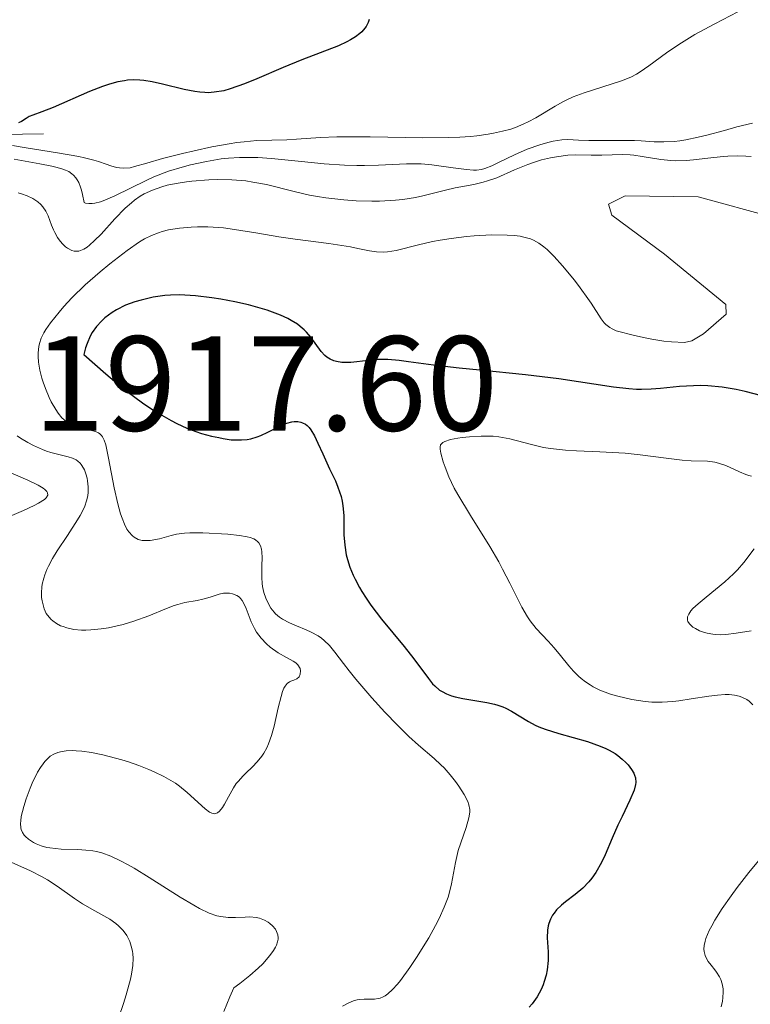
# Model space of a CAD drawing. Units: metres. Extents: x 680990 to 685523, y 4753559 to 4756648.
# Drawn here: x 682740 to 682795, y 4755127 to 4755200 of the extents above; entities that cross this region are included whole.
import ezdxf

# ---------------------------------------------------------------- set-up
doc = ezdxf.new("R2010")
doc.units = ezdxf.units.M
doc.header["$MEASUREMENT"] = 0
for name, color, linetype, lineweight in [('Carátula', 7, 'Continuous', 0), ('Elementos auxiliares', 7, 'Continuous', 0), ('Relieve y altimetría', 7, 'Continuous', 0), ('Textos de rotulación', 7, 'Continuous', 0)]:
    doc.layers.add(name, color=color, linetype=linetype, lineweight=lineweight)
doc.styles.add('Style-arial', font='arial.shx', dxfattribs={"bigfont": 'arialbig.shx'})

msp = doc.modelspace()

# ---------------------------------------------------------------- linework, layer by layer
at = {"layer": 'Carátula', "color": 7, "linetype": 'Continuous', "lineweight": 0}
msp.add_3dface([(681069.82, 4753559.31), (685523.22, 4753678.69), (685443.64, 4756647.64), (680990.24, 4756528.26)], dxfattribs=at)
at = {"layer": 'Elementos auxiliares', "color": 250, "linetype": 'Continuous', "lineweight": 0}
msp.add_3dface([(681942.92, 4753976.49), (685343.97, 4754067.66), (685281.34, 4756381.07), (681881.45, 4756289.9)], dxfattribs=at)
at = {"layer": 'Relieve y altimetría', "color": 36, "linetype": 'Continuous', "lineweight": 30, "flags": 128}
for points, elevation in [([(682766.38, 4755200.03), (682766.3, 4755199.81), (682766.15, 4755199.51), (682766.06, 4755199.37), (682765.83, 4755199.12), (682765.69, 4755198.99), (682765.37, 4755198.75), (682764.99, 4755198.51), (682764.71, 4755198.36), (682764.11, 4755198.07), (682761.38, 4755197.03), (682760.01, 4755196.46), (682758.05, 4755195.62), (682757.14, 4755195.26), (682756.07, 4755194.88), (682755.59, 4755194.75), (682754.89, 4755194.63), (682754.43, 4755194.6), (682754.19, 4755194.61), (682753.82, 4755194.63), (682753.45, 4755194.68), (682752.66, 4755194.83), (682751.05, 4755195.22), (682750.29, 4755195.4), (682749.67, 4755195.51)], 1900), ([(682749.67, 4755195.51), (682749.37, 4755195.54), (682748.92, 4755195.55), (682748.47, 4755195.52), (682748.23, 4755195.49), (682747.74, 4755195.4), (682747.47, 4755195.33), (682747.06, 4755195.21), (682746.61, 4755195.05), (682745.65, 4755194.68), (682742.95, 4755193.5), (682742.1, 4755193.17), (682741.43, 4755192.94), (682741.18, 4755192.83), (682740.94, 4755192.68), (682740.59, 4755192.46), (682740.38, 4755192.36)], 1900), ([(682792.54, 4755172.78), (682791.48, 4755172.88), (682790.95, 4755172.9), (682790.42, 4755172.89), (682789.38, 4755172.82), (682787.98, 4755172.69), (682787.28, 4755172.64), (682786.56, 4755172.61), (682786.2, 4755172.62), (682785.64, 4755172.65), (682784.49, 4755172.77), (682780.44, 4755173.41), (682777.96, 4755173.7), (682774.57, 4755174.03), (682773.05, 4755174.18), (682771.15, 4755174.41), (682769.28, 4755174.67), (682768.59, 4755174.76), (682767.76, 4755174.83), (682767.29, 4755174.83), (682766.98, 4755174.82), (682766.29, 4755174.75), (682765.47, 4755174.65), (682765.02, 4755174.61), (682764.36, 4755174.62), (682763.95, 4755174.68), (682763.75, 4755174.74), (682763.48, 4755174.85), (682763.24, 4755175.01), (682763.09, 4755175.13), (682762.82, 4755175.43), (682762.04, 4755176.49), (682761.73, 4755176.86), (682761.56, 4755177.03), (682761.27, 4755177.28), (682761.06, 4755177.44), (682760.59, 4755177.73), (682760.34, 4755177.86), (682759.8, 4755178.12), (682759.22, 4755178.35), (682758.81, 4755178.49), (682757.95, 4755178.74), (682757.44, 4755178.88), (682756.41, 4755179.11), (682755.39, 4755179.3), (682754.72, 4755179.41), (682753.5, 4755179.56), (682752.7, 4755179.61), (682752.33, 4755179.62), (682751.65, 4755179.6), (682751.22, 4755179.57), (682750.36, 4755179.44), (682749.46, 4755179.24), (682749, 4755179.1), (682748.32, 4755178.85), (682747.65, 4755178.51), (682747.32, 4755178.32), (682746.78, 4755177.91), (682746.52, 4755177.68), (682746.17, 4755177.28), (682745.85, 4755176.82), (682745.7, 4755176.57), (682745.46, 4755176.01), (682745.35, 4755175.7), (682745.22, 4755175.2), (682746.84, 4755173.76), (682747.82, 4755172.95), (682748.43, 4755172.47), (682749.56, 4755171.63), (682750.33, 4755171.11), (682750.82, 4755170.8), (682751.7, 4755170.3), (682752.11, 4755170.09), (682752.86, 4755169.74), (682753.53, 4755169.49), (682753.94, 4755169.36), (682754.68, 4755169.16), (682755.22, 4755169.04), (682755.55, 4755168.97), (682756.15, 4755168.89), (682756.42, 4755168.87), (682756.9, 4755168.87), (682757.33, 4755168.91), (682757.59, 4755168.96), (682758.08, 4755169.1), (682758.35, 4755169.2), (682758.86, 4755169.44), (682759.82, 4755169.93), (682760.26, 4755170.12), (682760.64, 4755170.22), (682760.82, 4755170.24), (682761.08, 4755170.24), (682761.32, 4755170.2), (682761.44, 4755170.15), (682761.66, 4755170.03), (682761.77, 4755169.95), (682761.92, 4755169.8), (682762.06, 4755169.62), (682762.33, 4755169.18), (682762.58, 4755168.64), (682762.93, 4755167.83)], 1925), ([(682795.49, 4755172.15), (682794.25, 4755172.47), (682793.58, 4755172.62), (682792.54, 4755172.78)], 1925), ([(682762.93, 4755167.83), (682763.13, 4755167.4), (682763.44, 4755166.73), (682763.87, 4755165.83), (682764.06, 4755165.37), (682764.3, 4755164.68), (682764.38, 4755164.33), (682764.43, 4755163.99), (682764.49, 4755163.28), (682764.5, 4755161.84), (682764.56, 4755161.08), (682764.68, 4755160.37), (682764.77, 4755160.01), (682764.95, 4755159.45), (682765.19, 4755158.86), (682765.33, 4755158.56), (682765.65, 4755157.95), (682765.84, 4755157.63), (682766.16, 4755157.14), (682766.51, 4755156.63), (682767.3, 4755155.6), (682768.97, 4755153.57), (682769.69, 4755152.66), (682770.77, 4755151.19), (682771.08, 4755150.81), (682771.25, 4755150.64), (682771.6, 4755150.34), (682771.79, 4755150.22), (682772.12, 4755150.05), (682772.48, 4755149.92), (682772.74, 4755149.84), (682773.31, 4755149.72), (682775.1, 4755149.42), (682775.66, 4755149.3), (682775.92, 4755149.22), (682776.28, 4755149.09), (682776.5, 4755148.99), (682776.93, 4755148.77), (682778.19, 4755148), (682778.69, 4755147.75), (682778.96, 4755147.62), (682779.42, 4755147.45), (682780.43, 4755147.13), (682782.56, 4755146.52), (682783.51, 4755146.19), (682783.92, 4755146.01), (682784.17, 4755145.89), (682784.61, 4755145.63), (682784.8, 4755145.49), (682785.14, 4755145.23), (682785.41, 4755144.96), (682785.57, 4755144.79), (682785.82, 4755144.46), (682786, 4755144.17), (682786.06, 4755144.03), (682786.13, 4755143.83), (682786.15, 4755143.5), (682786.13, 4755143.33), (682786.02, 4755142.93), (682785.71, 4755142.18), (682785.13, 4755140.98), (682784.82, 4755140.33), (682784.4, 4755139.36), (682783.87, 4755138.12), (682783.6, 4755137.56), (682783.18, 4755136.82), (682782.88, 4755136.39), (682782.67, 4755136.12), (682782.22, 4755135.65), (682781.66, 4755135.19), (682780.94, 4755134.66), (682780.63, 4755134.41), (682780.27, 4755134.06), (682780.09, 4755133.82), (682779.98, 4755133.67), (682779.82, 4755133.36), (682779.69, 4755133.04), (682779.64, 4755132.86), (682779.59, 4755132.56), (682779.58, 4755131.99), (682779.65, 4755130.95), (682779.65, 4755130.31), (682779.58, 4755129.6), (682779.5, 4755129.22), (682779.36, 4755128.75), (682779.28, 4755128.51), (682779.12, 4755128.15), (682778.83, 4755127.61), (682778.46, 4755127.09), (682778.25, 4755126.84)], 1925)]:
    msp.add_lwpolyline(points, dxfattribs=dict(at, elevation=elevation))
at = {"layer": 'Relieve y altimetría', "color": 36, "linetype": 'Continuous', "lineweight": 0, "flags": 128}
for points, elevation in [([(682793.72, 4755200.58), (682792, 4755199.71), (682791.22, 4755199.29), (682790.52, 4755198.9), (682789.34, 4755198.18), (682788.41, 4755197.55), (682787.11, 4755196.59), (682786.48, 4755196.15), (682786.2, 4755195.98), (682785.78, 4755195.76), (682785.08, 4755195.48), (682782.32, 4755194.59), (682781.51, 4755194.29), (682781.04, 4755194.08), (682780.74, 4755193.93), (682780.16, 4755193.61), (682778.74, 4755192.75), (682778.17, 4755192.44), (682777.85, 4755192.29), (682777.22, 4755192.03), (682776.87, 4755191.91), (682776.27, 4755191.74), (682775.59, 4755191.59), (682775.21, 4755191.52), (682774.36, 4755191.41), (682773.88, 4755191.36), (682773.11, 4755191.31), (682772.25, 4755191.28), (682770.36, 4755191.26), (682766.45, 4755191.33)], 1905), ([(682794.79, 4755192.35), (682793.63, 4755192.06), (682792.71, 4755191.81), (682791.42, 4755191.46), (682790.78, 4755191.3), (682789.85, 4755191.1), (682789.42, 4755191.03), (682789, 4755190.98), (682788.23, 4755190.95), (682787.5, 4755190.97), (682786.54, 4755191.03), (682786.04, 4755191.06), (682784.85, 4755191.07), (682783.31, 4755191.05), (682782.66, 4755191.05), (682781.9, 4755191.09), (682781.1, 4755191.13), (682780.67, 4755191.1), (682780.01, 4755191), (682779.63, 4755190.91), (682779.04, 4755190.74), (682778.1, 4755190.41), (682777.14, 4755189.99), (682775.97, 4755189.42), (682775.48, 4755189.19), (682774.95, 4755188.98), (682774.71, 4755188.92), (682774.33, 4755188.87), (682774.11, 4755188.87), (682773.6, 4755188.91), (682772.6, 4755189.04), (682771.01, 4755189.26), (682770.23, 4755189.33), (682769.85, 4755189.34), (682769.15, 4755189.34), (682767.07, 4755189.23), (682766.02, 4755189.21), (682765.45, 4755189.21), (682764.54, 4755189.24), (682763.03, 4755189.34), (682761.37, 4755189.5), (682759.14, 4755189.72), (682758.11, 4755189.79), (682757.64, 4755189.8), (682756.76, 4755189.8), (682755.94, 4755189.74), (682755.4, 4755189.69), (682754.32, 4755189.51), (682753.14, 4755189.26), (682752.5, 4755189.09), (682751.5, 4755188.78), (682750.42, 4755188.36), (682749.85, 4755188.1), (682747.51, 4755186.95), (682746.78, 4755186.64), (682746.45, 4755186.52)], 1910), ([(682766.45, 4755191.33), (682764.73, 4755191.34), (682763.99, 4755191.33), (682762.77, 4755191.29), (682760.99, 4755191.16), (682760.28, 4755191.12), (682758.05, 4755191.05), (682757.11, 4755190.97), (682756.57, 4755190.9), (682755.99, 4755190.81), (682754.71, 4755190.58), (682753.39, 4755190.29), (682752.54, 4755190.1), (682751.06, 4755189.72), (682749.9, 4755189.39), (682748.98, 4755189.12), (682748.65, 4755189.04), (682748.18, 4755189.01), (682747.86, 4755189.03), (682747.65, 4755189.07), (682747.22, 4755189.18), (682746.88, 4755189.3), (682746.32, 4755189.5), (682745.96, 4755189.61), (682745.28, 4755189.78), (682744.86, 4755189.87), (682743.28, 4755190.14), (682740.94, 4755190.51), (682739.92, 4755190.69)], 1905), ([(682746.45, 4755186.52), (682746.03, 4755186.41), (682745.84, 4755186.39), (682745.58, 4755186.38), (682745.34, 4755186.42), (682745.24, 4755186.46), (682745.13, 4755187.05), (682745.04, 4755187.39), (682744.98, 4755187.59), (682744.84, 4755187.94), (682744.72, 4755188.15), (682744.63, 4755188.28), (682744.45, 4755188.5), (682744.34, 4755188.59), (682744.12, 4755188.75), (682743.86, 4755188.87), (682743.67, 4755188.94), (682743.25, 4755189.06), (682742.85, 4755189.16), (682741.95, 4755189.34), (682740.05, 4755189.67)], 1910), ([(682794.71, 4755189.87), (682794.31, 4755189.9), (682793.67, 4755189.92), (682792.98, 4755189.9), (682792.62, 4755189.88), (682791.48, 4755189.75), (682790.42, 4755189.62), (682789.89, 4755189.58), (682789.11, 4755189.55), (682788.73, 4755189.57), (682787.99, 4755189.65), (682786.62, 4755189.88), (682786.01, 4755189.97), (682785.72, 4755190), (682785.16, 4755190.02), (682783.62, 4755189.97), (682782.84, 4755189.98), (682781.71, 4755189.99), (682781.11, 4755189.96), (682780.26, 4755189.86), (682779.82, 4755189.78), (682779.15, 4755189.62), (682778.48, 4755189.41), (682778.14, 4755189.29), (682777.15, 4755188.88), (682775.83, 4755188.3), (682775.16, 4755188.06), (682774.82, 4755187.96), (682774.13, 4755187.8), (682772.74, 4755187.54), (682772.04, 4755187.39), (682771.35, 4755187.21), (682770.35, 4755186.96), (682769.8, 4755186.84), (682768.86, 4755186.69), (682768.33, 4755186.63), (682767.15, 4755186.57), (682766.58, 4755186.57), (682765.4, 4755186.6), (682764.5, 4755186.66), (682763.17, 4755186.81), (682762.54, 4755186.9), (682761.94, 4755187.01), (682760.82, 4755187.27), (682758.77, 4755187.79), (682757.75, 4755187.98), (682757.24, 4755188.06), (682756.19, 4755188.14), (682755.15, 4755188.16), (682754.48, 4755188.14), (682753.24, 4755188.05), (682752.83, 4755188), (682752.07, 4755187.88), (682751.41, 4755187.74), (682751.01, 4755187.63), (682750.3, 4755187.39), (682749.69, 4755187.1), (682749.4, 4755186.93), (682748.97, 4755186.63), (682748.75, 4755186.45), (682748.29, 4755186.04), (682747.53, 4755185.25), (682746.5, 4755184.12), (682746.02, 4755183.64), (682745.64, 4755183.3), (682745.46, 4755183.16), (682745.21, 4755183), (682744.97, 4755182.9), (682744.85, 4755182.87), (682744.62, 4755182.85), (682744.51, 4755182.87), (682744.33, 4755182.91), (682744.02, 4755183.07), (682743.86, 4755183.19), (682743.62, 4755183.42), (682743.39, 4755183.71), (682743.28, 4755183.87), (682743.07, 4755184.24), (682742.97, 4755184.45), (682742.83, 4755184.79), (682742.58, 4755185.47), (682742.41, 4755185.81)], 1915), ([(682742.41, 4755185.81), (682742.18, 4755186.15), (682742.03, 4755186.32), (682741.8, 4755186.52), (682741.67, 4755186.62), (682741.44, 4755186.76), (682741.03, 4755186.96), (682740.6, 4755187.1), (682740.35, 4755187.17)], 1915), ([(682785.36, 4755186.95), (682784.12, 4755186.33), (682784.36, 4755185.53), (682788.28, 4755182.64), (682792.83, 4755178.91), (682792.85, 4755178.2), (682791.16, 4755176.74), (682790.31, 4755176.22), (682789.75, 4755176.09), (682788.79, 4755176.13), (682788.22, 4755176.2), (682787.34, 4755176.33), (682786.85, 4755176.43), (682786.05, 4755176.6), (682784.68, 4755176.96), (682784.39, 4755177.1), (682784.22, 4755177.2), (682783.93, 4755177.43), (682783.8, 4755177.56), (682783.58, 4755177.85), (682782.84, 4755179), (682782.6, 4755179.36), (682782.02, 4755180.15), (682781.6, 4755180.7), (682780.71, 4755181.76), (682780.08, 4755182.47), (682779.57, 4755182.98), (682779.33, 4755183.19), (682778.95, 4755183.46), (682778.55, 4755183.68), (682778.33, 4755183.76), (682777.84, 4755183.9), (682777.57, 4755183.96), (682777.12, 4755184.01), (682776.6, 4755184.05), (682775.44, 4755184.06), (682774.17, 4755183.99), (682773.59, 4755183.94), (682772.45, 4755183.8), (682771.64, 4755183.68), (682771.07, 4755183.57), (682770.04, 4755183.34), (682768.38, 4755182.92), (682767.73, 4755182.8), (682767.45, 4755182.78), (682766.93, 4755182.8), (682766.4, 4755182.88), (682765.53, 4755183.06), (682764.98, 4755183.17), (682763.38, 4755183.42), (682760.88, 4755183.75), (682759.68, 4755183.93), (682758.12, 4755184.18), (682756.38, 4755184.47), (682755.58, 4755184.58), (682754.41, 4755184.65), (682753.66, 4755184.65), (682753.18, 4755184.64), (682752.31, 4755184.56), (682751.49, 4755184.43), (682751.03, 4755184.31), (682750.75, 4755184.22), (682750.25, 4755184.02), (682749.73, 4755183.76), (682749.36, 4755183.54), (682748.44, 4755182.9), (682747.15, 4755181.91), (682746.42, 4755181.32), (682745.33, 4755180.37), (682744.34, 4755179.4), (682743.74, 4755178.77), (682743.38, 4755178.35), (682742.75, 4755177.56), (682742.4, 4755177.06), (682742.25, 4755176.81), (682742.06, 4755176.42), (682741.93, 4755176.01), (682741.88, 4755175.79), (682741.83, 4755175.32), (682741.83, 4755175.06), (682741.86, 4755174.64), (682741.97, 4755174.03), (682742.11, 4755173.44), (682742.21, 4755173.14), (682742.37, 4755172.68), (682742.64, 4755172.02), (682742.8, 4755171.7), (682743.14, 4755171.12), (682743.32, 4755170.86), (682743.6, 4755170.52), (682743.9, 4755170.25), (682744.1, 4755170.1), (682744.51, 4755169.88), (682744.71, 4755169.8), (682745.1, 4755169.69), (682745.8, 4755169.56), (682746.08, 4755169.49), (682746.31, 4755169.39), (682746.41, 4755169.33), (682746.54, 4755169.21), (682746.61, 4755169.11)], 1920), ([(682796.39, 4755185.35), (682790.78, 4755186.89), (682785.36, 4755186.95)], 1920), ([(682740.28, 4755169.17), (682740.53, 4755169), (682741.07, 4755168.67), (682741.5, 4755168.45), (682742.15, 4755168.16), (682742.46, 4755168.04), (682742.78, 4755167.95), (682743.37, 4755167.8), (682744.07, 4755167.63), (682744.38, 4755167.52), (682744.65, 4755167.39), (682744.77, 4755167.3), (682744.94, 4755167.16), (682745.03, 4755167.05), (682745.2, 4755166.79), (682745.27, 4755166.66), (682745.38, 4755166.36), (682745.46, 4755166.05), (682745.5, 4755165.83), (682745.54, 4755165.4), (682745.53, 4755164.97), (682745.51, 4755164.76), (682745.44, 4755164.43), (682745.26, 4755163.89), (682744.96, 4755163.28), (682744.76, 4755162.94), (682744, 4755161.78), (682743.25, 4755160.65), (682742.91, 4755160.08), (682742.61, 4755159.53), (682742.48, 4755159.26), (682742.33, 4755158.88), (682742.25, 4755158.64), (682742.14, 4755158.18), (682742.11, 4755157.97), (682742.08, 4755157.56), (682742.09, 4755157.19), (682742.12, 4755156.96), (682742.22, 4755156.56), (682742.28, 4755156.36), (682742.44, 4755156.01), (682742.64, 4755155.73), (682742.8, 4755155.56), (682742.92, 4755155.46), (682743.19, 4755155.28), (682743.5, 4755155.11), (682743.68, 4755155.04), (682743.97, 4755154.94), (682744.47, 4755154.83), (682745.05, 4755154.78), (682745.38, 4755154.78), (682745.74, 4755154.79), (682746.5, 4755154.87), (682747.04, 4755154.96), (682748.14, 4755155.2), (682748.94, 4755155.44), (682750.05, 4755155.85), (682751.35, 4755156.39), (682751.93, 4755156.61), (682752.2, 4755156.69), (682752.72, 4755156.82), (682753.63, 4755156.98), (682754.04, 4755157.07), (682754.58, 4755157.23), (682755.25, 4755157.45), (682755.58, 4755157.51), (682755.88, 4755157.53), (682756.03, 4755157.52), (682756.25, 4755157.48), (682756.56, 4755157.35), (682756.75, 4755157.21), (682756.84, 4755157.13), (682756.96, 4755156.98), (682757.07, 4755156.8), (682757.26, 4755156.38), (682757.63, 4755155.39), (682757.87, 4755154.89), (682758.02, 4755154.64)], 1915), ([(682746.61, 4755169.11), (682746.73, 4755168.85), (682746.84, 4755168.51), (682747.05, 4755167.53), (682747.47, 4755165.32), (682747.74, 4755164.13), (682747.95, 4755163.4), (682748.06, 4755163.07), (682748.23, 4755162.63), (682748.42, 4755162.27), (682748.55, 4755162.07), (682748.82, 4755161.77), (682748.96, 4755161.66), (682749.25, 4755161.5), (682749.55, 4755161.43), (682749.75, 4755161.41), (682750.15, 4755161.43), (682750.83, 4755161.55), (682751.69, 4755161.78), (682752.1, 4755161.88), (682752.69, 4755161.96), (682753.09, 4755161.99), (682754.05, 4755161.98), (682755.9, 4755161.88), (682756.75, 4755161.8), (682757.32, 4755161.7), (682757.55, 4755161.65), (682757.82, 4755161.54), (682757.94, 4755161.48), (682758.12, 4755161.33), (682758.19, 4755161.24), (682758.31, 4755161.03), (682758.39, 4755160.77), (682758.43, 4755160.58), (682758.45, 4755160.14), (682758.43, 4755159.56), (682758.41, 4755158.69), (682758.44, 4755158.24), (682758.47, 4755158.02), (682758.57, 4755157.57), (682758.71, 4755157.15), (682758.83, 4755156.88), (682759.09, 4755156.41), (682759.32, 4755156.11), (682759.44, 4755155.98), (682759.73, 4755155.74), (682759.95, 4755155.6), (682760.48, 4755155.32), (682760.98, 4755155.11), (682761.71, 4755154.8), (682762.08, 4755154.63), (682762.6, 4755154.35), (682762.83, 4755154.19), (682763.04, 4755154.02), (682763.43, 4755153.63), (682763.82, 4755153.15), (682764.47, 4755152.3), (682764.89, 4755151.76), (682765.39, 4755151.15), (682766.58, 4755149.77), (682767.54, 4755148.71), (682768.48, 4755147.73), (682768.92, 4755147.29), (682769.32, 4755146.9), (682770.04, 4755146.25), (682771.2, 4755145.26), (682771.7, 4755144.81), (682771.93, 4755144.57), (682772.38, 4755144.07), (682772.78, 4755143.56), (682773.02, 4755143.23), (682773.42, 4755142.61), (682773.69, 4755142.08), (682773.77, 4755141.84), (682773.83, 4755141.48), (682773.83, 4755141.29), (682773.77, 4755140.88), (682773.56, 4755140.16), (682773.16, 4755139.03), (682772.98, 4755138.44), (682772.77, 4755137.56), (682772.49, 4755135.98), (682772.34, 4755135.36), (682772.23, 4755134.99), (682771.94, 4755134.26), (682771.56, 4755133.41), (682771.3, 4755132.9), (682770.8, 4755131.99), (682769.89, 4755130.53), (682769.39, 4755129.78), (682768.69, 4755128.81), (682768.48, 4755128.55), (682768.1, 4755128.14), (682767.76, 4755127.84), (682767.55, 4755127.69), (682767.42, 4755127.62), (682767.18, 4755127.52), (682767.04, 4755127.48), (682766.77, 4755127.44), (682766, 4755127.44), (682765.66, 4755127.41)], 1920), ([(682794.73, 4755166.19), (682794.52, 4755166.24), (682794.3, 4755166.32), (682793.84, 4755166.52), (682792.81, 4755166.98), (682792.28, 4755167.16), (682792.01, 4755167.22), (682791.46, 4755167.29), (682790.26, 4755167.33), (682789.57, 4755167.38), (682788.39, 4755167.52), (682786.48, 4755167.78), (682785.35, 4755167.89), (682783.48, 4755167.99), (682781.76, 4755168.06), (682780.94, 4755168.12), (682779.81, 4755168.24), (682779.3, 4755168.32), (682778.4, 4755168.53), (682776.81, 4755168.95), (682776, 4755169.1), (682775.58, 4755169.14), (682774.69, 4755169.16), (682773.82, 4755169.11), (682773.28, 4755169.05), (682772.96, 4755169), (682772.41, 4755168.9), (682771.98, 4755168.76), (682771.84, 4755168.69), (682771.67, 4755168.5), (682771.64, 4755168.33), (682771.64, 4755168.2), (682771.69, 4755167.89), (682771.86, 4755167.25), (682772, 4755166.85), (682772.29, 4755166.14), (682772.69, 4755165.31), (682772.94, 4755164.84), (682773.88, 4755163.27), (682775.31, 4755160.97), (682775.98, 4755159.83), (682776.27, 4755159.29), (682776.8, 4755158.26), (682777.69, 4755156.49), (682778.11, 4755155.77), (682778.32, 4755155.46), (682778.75, 4755154.91), (682779.65, 4755153.96), (682780.1, 4755153.46), (682780.55, 4755152.91), (682781.18, 4755152.13), (682781.53, 4755151.74), (682781.9, 4755151.37), (682782.1, 4755151.19), (682782.41, 4755150.94), (682782.75, 4755150.72), (682782.99, 4755150.59), (682783.49, 4755150.34), (682784.27, 4755150.04), (682784.8, 4755149.88), (682785.85, 4755149.64), (682786.85, 4755149.49), (682787.34, 4755149.45), (682788.09, 4755149.44), (682788.9, 4755149.49), (682789.33, 4755149.54), (682790.26, 4755149.68), (682791.56, 4755149.89), (682792.19, 4755149.97), (682792.78, 4755150), (682793.06, 4755150), (682793.45, 4755149.97), (682793.8, 4755149.89), (682794.01, 4755149.82), (682794.38, 4755149.64), (682794.54, 4755149.52), (682794.83, 4755149.25)], 1930), ([(682739.06, 4755166.75), (682741.08, 4755165.89), (682741.84, 4755165.52), (682742.2, 4755165.31), (682742.33, 4755165.21), (682742.47, 4755165.06), (682742.53, 4755164.96), (682742.54, 4755164.78), (682742.43, 4755164.59), (682742.3, 4755164.46), (682741.87, 4755164.18), (682741.54, 4755164.01), (682740.75, 4755163.65), (682738.94, 4755162.89)], 1910), ([(682794.91, 4755160.8), (682794.16, 4755159.8), (682793.68, 4755159.24), (682793.4, 4755158.95), (682792.74, 4755158.36), (682791.36, 4755157.23), (682790.77, 4755156.74), (682790.38, 4755156.37), (682790.23, 4755156.2), (682790.07, 4755155.97), (682789.98, 4755155.76), (682789.97, 4755155.66), (682789.98, 4755155.52), (682790.01, 4755155.42), (682790.12, 4755155.24), (682790.38, 4755155), (682790.56, 4755154.89), (682790.86, 4755154.73), (682791.23, 4755154.6), (682791.43, 4755154.55), (682791.85, 4755154.47), (682792.08, 4755154.45), (682792.44, 4755154.44), (682792.81, 4755154.46), (682793.59, 4755154.56), (682794.69, 4755154.73)], 1935), ([(682758.02, 4755154.64), (682758.37, 4755154.19), (682758.76, 4755153.77), (682759.04, 4755153.52), (682759.62, 4755153.1), (682760.25, 4755152.74), (682760.74, 4755152.48), (682760.94, 4755152.35), (682761.09, 4755152.21), (682761.26, 4755151.94), (682761.29, 4755151.77), (682761.27, 4755151.52), (682761.18, 4755151.33), (682761.01, 4755151.16), (682760.8, 4755151.08), (682760.58, 4755151.01), (682760.47, 4755150.96), (682760.3, 4755150.83), (682760.14, 4755150.63), (682760.06, 4755150.48), (682759.94, 4755150.22), (682759.84, 4755149.87), (682759.63, 4755149.01), (682759.32, 4755147.66), (682759.14, 4755146.98), (682758.91, 4755146.35), (682758.78, 4755146.06), (682758.57, 4755145.67), (682758.41, 4755145.44), (682758.08, 4755145.02), (682757.72, 4755144.65), (682757.24, 4755144.19), (682757.01, 4755143.96), (682756.68, 4755143.6), (682756.52, 4755143.41), (682756.31, 4755143.09), (682755.94, 4755142.43), (682755.65, 4755141.88), (682755.5, 4755141.64), (682755.28, 4755141.36), (682755.12, 4755141.24), (682754.91, 4755141.18), (682754.7, 4755141.22), (682754.55, 4755141.3), (682754.21, 4755141.54), (682752.89, 4755142.75), (682752.32, 4755143.21), (682752.01, 4755143.43), (682751.51, 4755143.74), (682751.16, 4755143.94), (682750.43, 4755144.29), (682750.05, 4755144.46), (682749.29, 4755144.76), (682748.53, 4755145.02), (682748.03, 4755145.17), (682747.1, 4755145.42), (682746.63, 4755145.54), (682745.79, 4755145.71), (682745.07, 4755145.81), (682744.65, 4755145.84), (682744.39, 4755145.85), (682743.92, 4755145.83), (682743.49, 4755145.77), (682743.29, 4755145.72), (682743, 4755145.6), (682742.73, 4755145.43), (682742.59, 4755145.32), (682742.33, 4755145.05), (682742.2, 4755144.88), (682742, 4755144.59), (682741.79, 4755144.25), (682741.4, 4755143.45), (682741.23, 4755143.07), (682740.94, 4755142.28), (682740.76, 4755141.71), (682740.58, 4755140.96), (682740.54, 4755140.64), (682740.53, 4755140.46), (682740.55, 4755140.14), (682740.58, 4755140.01), (682740.67, 4755139.78), (682740.79, 4755139.59), (682740.89, 4755139.49), (682741.11, 4755139.3), (682741.48, 4755139.05), (682741.69, 4755138.94), (682742.05, 4755138.79), (682742.47, 4755138.68), (682742.71, 4755138.64), (682743.53, 4755138.56), (682744.77, 4755138.52), (682745.38, 4755138.48), (682745.89, 4755138.42), (682746.15, 4755138.37), (682746.56, 4755138.28), (682747.22, 4755138.04), (682748, 4755137.67), (682748.46, 4755137.42), (682748.96, 4755137.13), (682750.07, 4755136.45), (682752.37, 4755135)], 1915), ([(682795.95, 4755138.56), (682794.53, 4755136.83), (682793.66, 4755135.7), (682793.21, 4755135.08), (682792.56, 4755134.15), (682792, 4755133.28), (682791.77, 4755132.88), (682791.59, 4755132.53), (682791.33, 4755131.92), (682791.28, 4755131.74), (682791.21, 4755131.42), (682791.2, 4755131.14), (682791.21, 4755130.98), (682791.29, 4755130.67), (682791.35, 4755130.51), (682791.52, 4755130.22), (682791.72, 4755129.95), (682792, 4755129.6), (682792.13, 4755129.43), (682792.36, 4755129.08), (682792.45, 4755128.89), (682792.55, 4755128.57), (682792.61, 4755128.19), (682792.62, 4755127.98), (682792.6, 4755127.54), (682792.57, 4755127.28), (682792.48, 4755126.87)], 1930), ([(682739.4, 4755137.78), (682741.26, 4755136.94), (682742.12, 4755136.5), (682742.52, 4755136.27), (682743.24, 4755135.81), (682744.52, 4755134.9), (682745.12, 4755134.49), (682746.03, 4755133.97), (682747.14, 4755133.36), (682747.6, 4755133.05), (682747.8, 4755132.88), (682748.14, 4755132.53), (682748.4, 4755132.16), (682748.54, 4755131.9), (682748.62, 4755131.72), (682748.74, 4755131.36), (682748.82, 4755130.99), (682748.85, 4755130.79), (682748.87, 4755130.48), (682748.85, 4755129.94), (682748.75, 4755129.29), (682748.67, 4755128.92), (682748.36, 4755127.75), (682748.16, 4755127.11), (682747.81, 4755126.11)], 1910), ([(682752.37, 4755135), (682753.37, 4755134.4), (682753.8, 4755134.16), (682754.51, 4755133.82), (682755.07, 4755133.62), (682755.38, 4755133.55), (682755.92, 4755133.49), (682756.47, 4755133.49), (682757.17, 4755133.52), (682757.52, 4755133.53), (682758, 4755133.49), (682758.25, 4755133.44), (682758.62, 4755133.29), (682758.88, 4755133.14), (682759, 4755133.04), (682759.2, 4755132.87), (682759.42, 4755132.62), (682759.51, 4755132.46), (682759.61, 4755132.2), (682759.62, 4755131.99), (682759.62, 4755131.88), (682759.59, 4755131.69), (682759.5, 4755131.43), (682759.43, 4755131.28), (682759.29, 4755131.04), (682759.02, 4755130.66), (682758.49, 4755130.06), (682758.15, 4755129.73), (682757.53, 4755129.19), (682756.78, 4755128.59), (682756.35, 4755128.27), (682756.05, 4755127.62), (682755.6, 4755126.52)], 1915), ([(682765.66, 4755127.41), (682765.48, 4755127.38), (682765.22, 4755127.31), (682764.82, 4755127.15), (682764.41, 4755126.91)], 1920)]:
    msp.add_lwpolyline(points, dxfattribs=dict(at, elevation=elevation))
at = {"layer": 'Relieve y altimetría', "color": 27, "linetype": 'Continuous', "lineweight": 0}
msp.add_polyline3d([(682742.24, 4755191.54, 1906.82), (682721.9, 4755191.23, 1906.82), (682704.44, 4755183.56, 1909.15), (682704.58, 4755174.31, 1913.8), (682720.47, 4755163.46, 1911.47), (682707.85, 4755141.99, 1890.52), (682689.5, 4755132.46, 1890.52)], dxfattribs=at)

# ---------------------------------------------------------------- texts
at = {"layer": 'Textos de rotulación', "color": 250, "linetype": 'Continuous', "lineweight": 0, "style": 'Style-arial'}
msp.add_text('1917.60', height=7, dxfattribs=at).set_placement((682741.47, 4755169.56, 1917.6))

doc.saveas('drawing.dxf')
